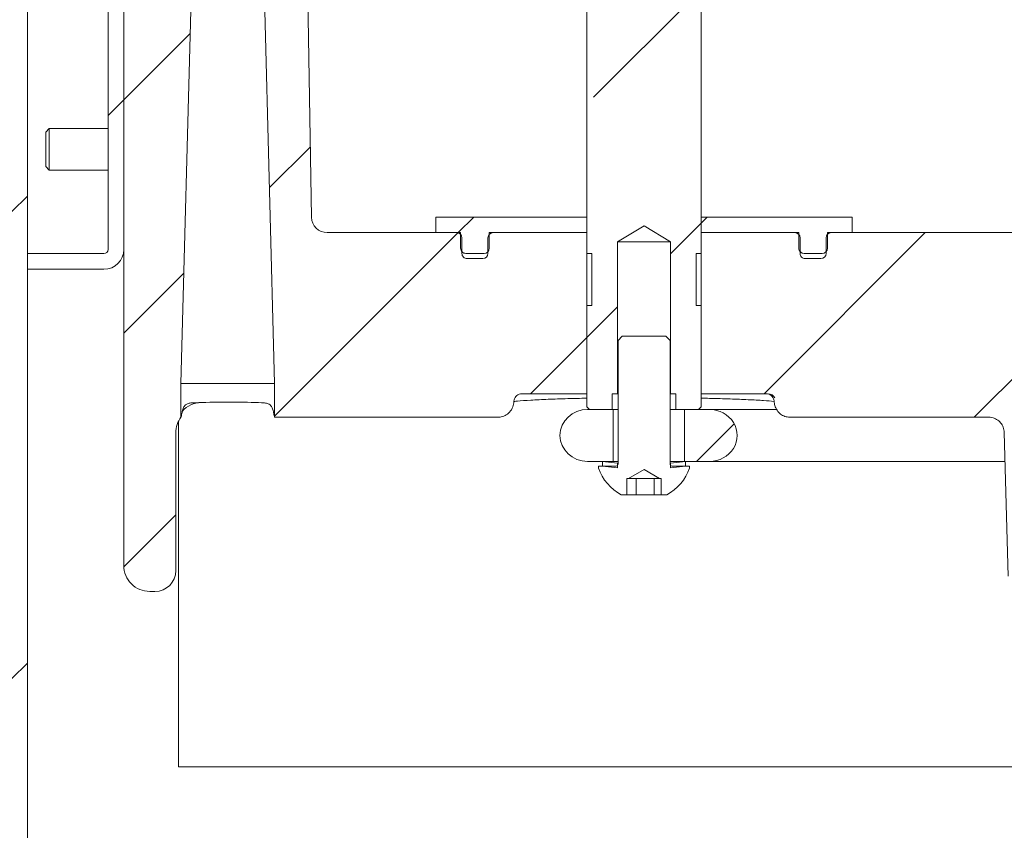
# Paper-space layout 'Sheet2' of a CAD drawing. Units: millimetres. Extents: x 12 to 240, y 3 to 292.
# Drawn here: x 126 to 145, y 190 to 206 of the extents above; entities that cross this region are included whole.
import ezdxf

# ---------------------------------------------------------------- set-up
doc = ezdxf.new("R2010")
doc.units = ezdxf.units.MM

psp = doc.layouts.new('Sheet2')

# ---------------------------------------------------------------- hatches: boundary and pattern name
at = {"linetype": 'Continuous', "lineweight": 0}
h = psp.add_hatch(dxfattribs=at)
h.set_pattern_fill('ANSI32', style=0)
edge = h.paths.add_edge_path(flags=0)
edge.add_arc((126.1539, 244.1471), 0.38, 89.99997, 179.99997)
edge.add_line((125.7739, 244.1471), (125.7738, 186.2886))
edge.add_line((125.7738, 186.2886), (126.0738, 186.2886))
edge.add_line((126.0738, 186.2886), (126.0739, 244.1471))
edge.add_arc((126.1539, 244.1471), 0.08, 89.99997, 179.99997, ccw=False)
edge.add_line((126.1539, 244.2271), (184.7739, 244.2271))
edge.add_line((184.7739, 244.2271), (184.7739, 244.5271))
edge.add_line((184.7739, 244.5271), (126.1539, 244.5271))
h = psp.add_hatch(dxfattribs=at)
h.set_pattern_fill('ANSI32', style=0)
edge = h.paths.add_edge_path(flags=0)
edge.add_line((126.0738, 216.4978), (127.5438, 216.4978))
edge.add_arc((127.5438, 216.4178), 0.08, 359.99997, 89.99997, ccw=False)
edge.add_line((127.6238, 216.4178), (127.6238, 201.3778))
edge.add_arc((127.5438, 201.3778), 0.08, 269.99997, 359.99997, ccw=False)
edge.add_line((127.5438, 201.2978), (126.0738, 201.2978))
edge.add_line((126.0738, 201.2978), (126.0738, 200.9978))
edge.add_line((126.0738, 200.9978), (127.5438, 200.9978))
edge.add_arc((127.5438, 201.3778), 0.38, 269.99997, 359.99997)
edge.add_line((127.9238, 201.3778), (127.9238, 216.4178))
edge.add_arc((127.5438, 216.4178), 0.38, 359.99997, 89.99997)
edge.add_line((127.5438, 216.7978), (126.0738, 216.7978))
edge.add_line((126.0738, 216.7978), (126.0738, 216.4978))
h = psp.add_hatch(dxfattribs=at)
h.set_pattern_fill('ANSI31', style=0)
edge = h.paths.add_edge_path(flags=0)
edge.add_line((127.9238, 208.3021), (127.9238, 195.3021))
edge.add_arc((128.4238, 195.3021), 0.5, 179.99997, 269.99997)
edge.add_line((128.4238, 194.8021), (128.5238, 194.8021))
edge.add_arc((128.5238, 195.2021), 0.4, 269.99997, 359.99997)
edge.add_line((128.9238, 195.2021), (128.9238, 197.8521))
edge.add_arc((129.4238, 197.8521), 0.5, 143.13007, 179.99997, ccw=False)
edge.add_line((129.0238, 198.1521), (129.0238, 198.8021))
edge.add_line((129.0238, 198.8021), (129.2202, 206.3021))
edge.add_line((129.2202, 206.3021), (129.4738, 206.3021))
edge.add_line((129.4738, 206.3021), (129.4738, 208.3021))
edge.add_line((129.4738, 208.3021), (127.9238, 208.3021))
h = psp.add_hatch(dxfattribs=at)
h.set_pattern_fill('ANSI31', style=0)
edge = h.paths.add_edge_path(flags=0)
edge.add_line((134.8238, 201.2021), (134.5238, 201.2021))
edge.add_arc((134.5238, 201.3021), 0.1, 179.99997, 269.99997, ccw=False)
edge.add_line((134.4238, 201.3021), (134.4238, 201.6021))
edge.add_arc((134.3238, 201.6021), 0.1, 359.99997, 89.99997)
edge.add_line((134.3238, 201.7021), (131.8338, 201.7021))
edge.add_arc((131.8338, 202.0021), 0.3, 180.99997, 269.99997, ccw=False)
edge.add_line((131.5339, 201.9969), (131.429, 208.0074))
edge.add_arc((131.129, 208.0021), 0.3, 0.99997, 89.99997)
edge.add_line((131.129, 208.3021), (130.3738, 208.3021))
edge.add_line((130.3738, 208.3021), (130.3738, 206.3021))
edge.add_line((130.3738, 206.3021), (130.6274, 206.3021))
edge.add_line((130.6274, 206.3021), (130.8238, 198.8021))
edge.add_line((130.8238, 198.8021), (130.8238, 198.1521))
edge.add_line((130.8238, 198.1521), (135.1241, 198.1521))
edge.add_spline(control_points=[(135.1241, 198.1521), (135.1347, 198.1521), (135.1454, 198.1527), (135.156, 198.1539), (135.1891, 198.1577), (135.222, 198.1676), (135.2517, 198.1826), (135.2844, 198.199), (135.3143, 198.2222), (135.3388, 198.2494), (135.3654, 198.2789), (135.3864, 198.3141), (135.4006, 198.3512), (135.4138, 198.3858), (135.4215, 198.4228), (135.4234, 198.4597)], knot_values=[0, 0, 0, 0, 0.0003191, 0.0003191, 0.0003191, 0.0013329, 0.0013329, 0.0013329, 0.0024486, 0.0024486, 0.0024486, 0.0036606, 0.0036606, 0.0036606, 0.0047842, 0.0047842, 0.0047842, 0.0047842], weights=[1, 1, 1, 1, 1, 1, 1, 1, 1, 1, 1, 1, 1, 1, 1, 1], degree=3, periodic=0)
edge.add_spline(control_points=[(135.4234, 198.4597), (135.4242, 198.4765), (135.428, 198.4933), (135.4343, 198.5089), (135.4407, 198.5244), (135.4498, 198.5391), (135.4609, 198.5516), (135.4721, 198.5642), (135.4855, 198.575), (135.5002, 198.5832), (135.5149, 198.5913), (135.5312, 198.5971), (135.5477, 198.5999), (135.5561, 198.6014), (135.5647, 198.6021), (135.5732, 198.6021)], knot_values=[0, 0, 0, 0, 0.0005037, 0.0005037, 0.0005037, 0.0010073, 0.0010073, 0.0010073, 0.001511, 0.001511, 0.001511, 0.0020146, 0.0020146, 0.0020146, 0.0022677, 0.0022677, 0.0022677, 0.0022677], weights=[1, 1, 1, 1, 1, 1, 1, 1, 1, 1, 1, 1, 1, 1, 1, 1], degree=3, periodic=0)
edge.add_line((135.5732, 198.6021), (136.8238, 198.6021))
edge.add_line((136.8238, 198.6021), (136.8238, 201.7021))
edge.add_line((136.8238, 201.7021), (135.0238, 201.7021))
edge.add_arc((135.0238, 201.6021), 0.1, 89.99997, 179.99997)
edge.add_line((134.9238, 201.6021), (134.9238, 201.3021))
edge.add_arc((134.8238, 201.3021), 0.1, 269.99997, 359.99997, ccw=False)
h = psp.add_hatch(dxfattribs=at)
h.set_pattern_fill('ANSI33', style=0)
edge = h.paths.add_edge_path(flags=0)
edge.add_line((138.3238, 206.6321), (137.9238, 206.3918))
edge.add_line((137.9238, 206.3918), (137.5238, 206.6321))
edge.add_line((137.5238, 206.6321), (137.5238, 207.0527))
edge.add_ellipse((137.9238, 207.3521), major_axis=(-6.3279, 0), ratio=0.0474089, start_angle=80.36176, end_angle=86.37581, ccw=False)
edge.add_spline(control_points=[(136.8644, 207.0564), (136.8585, 207.0525), (136.8525, 207.0487), (136.8466, 207.0448), (136.8428, 207.0424), (136.839, 207.0399), (136.8352, 207.0374), (136.8314, 207.035), (136.8276, 207.0325), (136.8238, 207.0301)], knot_values=[0, 0, 0, 0, 0.0002119, 0.0002119, 0.0002119, 0.0003476, 0.0003476, 0.0003476, 0.0004832, 0.0004832, 0.0004832, 0.0004832], weights=[1, 1, 1, 1, 1, 1, 1, 1, 1, 1], degree=3, periodic=0)
edge.add_line((136.8238, 207.0301), (136.8238, 201.3021))
edge.add_line((136.8238, 201.3021), (136.9238, 201.3021))
edge.add_line((136.9238, 201.3021), (136.9238, 200.3021))
edge.add_line((136.9238, 200.3021), (136.8238, 200.3021))
edge.add_line((136.8238, 200.3021), (136.8238, 198.3521))
edge.add_line((136.8238, 198.3521), (136.8738, 198.3021))
edge.add_line((136.8738, 198.3021), (137.3138, 198.3021))
edge.add_line((137.3138, 198.3021), (137.3138, 198.6021))
edge.add_line((137.3138, 198.6021), (137.4138, 198.6021))
edge.add_line((137.4138, 198.6021), (137.4138, 201.5271))
edge.add_line((137.4138, 201.5271), (137.9238, 201.8336))
edge.add_line((137.9238, 201.8336), (138.4338, 201.5271))
edge.add_line((138.4338, 201.5271), (138.4338, 198.6021))
edge.add_line((138.4338, 198.6021), (138.5338, 198.6021))
edge.add_line((138.5338, 198.6021), (138.5338, 198.3021))
edge.add_line((138.5338, 198.3021), (138.9738, 198.3021))
edge.add_line((138.9738, 198.3021), (139.0238, 198.3521))
edge.add_line((139.0238, 198.3521), (139.0238, 200.3021))
edge.add_line((139.0238, 200.3021), (138.9238, 200.3021))
edge.add_line((138.9238, 200.3021), (138.9238, 201.3021))
edge.add_line((138.9238, 201.3021), (139.0238, 201.3021))
edge.add_line((139.0238, 201.3021), (139.0238, 207.0301))
edge.add_spline(control_points=[(139.0238, 207.0301), (139.0179, 207.0339), (139.012, 207.0377), (139.0061, 207.0416), (139.0023, 207.044), (138.9985, 207.0465), (138.9947, 207.049), (138.9909, 207.0514), (138.9871, 207.0539), (138.9833, 207.0564)], knot_values=[0, 0, 0, 0, 0.0002119, 0.0002119, 0.0002119, 0.0003476, 0.0003476, 0.0003476, 0.0004832, 0.0004832, 0.0004832, 0.0004832], weights=[1, 1, 1, 1, 1, 1, 1, 1, 1, 1], degree=3, periodic=0)
edge.add_ellipse((137.9238, 207.3521), major_axis=(-6.3279, 0), ratio=0.0474089, start_angle=93.62419, end_angle=99.63824, ccw=False)
edge.add_line((138.3238, 207.0527), (138.3238, 206.6321))
h = psp.add_hatch(dxfattribs=at)
h.set_pattern_fill('ANSI31', style=0)
edge = h.paths.add_edge_path(flags=0)
edge.add_line((136.8238, 202.0021), (133.9238, 202.0021))
edge.add_line((133.9238, 202.0021), (133.9238, 201.7021))
edge.add_line((133.9238, 201.7021), (134.3988, 201.7021))
edge.add_line((134.3988, 201.7021), (134.3988, 201.4021))
edge.add_arc((134.4988, 201.4021), 0.1, 179.99997, 269.99997)
edge.add_line((134.4988, 201.3021), (134.8488, 201.3021))
edge.add_arc((134.8488, 201.4021), 0.1, 269.99997, 359.99997)
edge.add_line((134.9488, 201.4021), (134.9488, 201.7021))
edge.add_line((134.9488, 201.7021), (136.8238, 201.7021))
edge.add_line((136.8238, 201.7021), (136.8238, 202.0021))
h = psp.add_hatch(dxfattribs=at)
h.set_pattern_fill('ANSI31', style=0)
edge = h.paths.add_edge_path(flags=0)
edge.add_line((139.0238, 202.0021), (139.0238, 201.7021))
edge.add_line((139.0238, 201.7021), (140.8988, 201.7021))
edge.add_line((140.8988, 201.7021), (140.8988, 201.4021))
edge.add_arc((140.9988, 201.4021), 0.1, 179.99997, 269.99997)
edge.add_line((140.9988, 201.3021), (141.3488, 201.3021))
edge.add_arc((141.3488, 201.4021), 0.1, 269.99997, 359.99997)
edge.add_line((141.4488, 201.4021), (141.4488, 201.7021))
edge.add_line((141.4488, 201.7021), (141.9238, 201.7021))
edge.add_line((141.9238, 201.7021), (141.9238, 202.0021))
edge.add_line((141.9238, 202.0021), (139.0238, 202.0021))
h = psp.add_hatch(dxfattribs=at)
h.set_pattern_fill('ANSI31', style=0)
edge = h.paths.add_edge_path(flags=0)
edge.add_ellipse((145.6267, 195.1021), major_axis=(0.3001, 0), ratio=0.9996573, start_angle=270, end_angle=358.5)
edge.add_line((145.9267, 195.0943), (145.9992, 197.86))
edge.add_spline(control_points=[(145.9992, 197.86), (146, 197.8936), (146.0067, 197.9274), (146.0187, 197.9588), (146.0306, 197.9902), (146.0481, 198.0199), (146.0698, 198.0456), (146.0914, 198.0712), (146.1178, 198.0935), (146.1467, 198.1105), (146.1756, 198.1276), (146.2079, 198.1399), (146.2408, 198.1464), (146.2589, 198.15), (146.2774, 198.1519), (146.2959, 198.1521), (146.297, 198.1521), (146.2981, 198.1521), (146.2992, 198.1521)], knot_values=[0, 0, 0, 0, 0.001007, 0.001007, 0.001007, 0.002014, 0.002014, 0.002014, 0.0030208, 0.0030208, 0.0030208, 0.0040279, 0.0040279, 0.0040279, 0.0045766, 0.0045766, 0.0045766, 0.0046089, 0.0046089, 0.0046089, 0.0046089], weights=[1, 1, 1, 1, 1, 1, 1, 1, 1, 1, 1, 1, 1, 1, 1, 1, 1, 1, 1], degree=3, periodic=0)
edge.add_line((146.2992, 198.1521), (150.1241, 198.1521))
edge.add_spline(control_points=[(150.1241, 198.1521), (150.1347, 198.1521), (150.1454, 198.1527), (150.156, 198.1539), (150.1891, 198.1577), (150.222, 198.1676), (150.2517, 198.1826), (150.2844, 198.199), (150.3143, 198.2222), (150.3388, 198.2494), (150.3654, 198.2789), (150.3864, 198.3141), (150.4006, 198.3512), (150.4138, 198.3857), (150.4215, 198.4228), (150.4234, 198.4597)], knot_values=[0, 0, 0, 0, 0.0003191, 0.0003191, 0.0003191, 0.0013329, 0.0013329, 0.0013329, 0.0024486, 0.0024486, 0.0024486, 0.0036606, 0.0036606, 0.0036606, 0.0047842, 0.0047842, 0.0047842, 0.0047842], weights=[1, 1, 1, 1, 1, 1, 1, 1, 1, 1, 1, 1, 1, 1, 1, 1], degree=3, periodic=0)
edge.add_spline(control_points=[(150.4234, 198.4597), (150.4242, 198.4765), (150.428, 198.4933), (150.4343, 198.5089), (150.4407, 198.5244), (150.4498, 198.5391), (150.4609, 198.5516), (150.4721, 198.5642), (150.4855, 198.575), (150.5002, 198.5832), (150.5149, 198.5913), (150.5312, 198.5971), (150.5477, 198.5999), (150.5561, 198.6014), (150.5647, 198.6021), (150.5732, 198.6021)], knot_values=[0, 0, 0, 0, 0.0005037, 0.0005037, 0.0005037, 0.0010073, 0.0010073, 0.0010073, 0.001511, 0.001511, 0.001511, 0.0020146, 0.0020146, 0.0020146, 0.0022677, 0.0022677, 0.0022677, 0.0022677], weights=[1, 1, 1, 1, 1, 1, 1, 1, 1, 1, 1, 1, 1, 1, 1, 1], degree=3, periodic=0)
edge.add_line((150.5732, 198.6021), (151.8238, 198.6021))
edge.add_line((151.8238, 198.6021), (151.8238, 201.7021))
edge.add_line((151.8238, 201.7021), (150.0238, 201.7021))
edge.add_arc((150.0238, 201.6021), 0.1, 89.99997, 179.99997)
edge.add_line((149.9238, 201.6021), (149.9238, 201.3021))
edge.add_arc((149.8238, 201.3021), 0.1, 269.99997, 359.99997, ccw=False)
edge.add_line((149.8238, 201.2021), (149.5238, 201.2021))
edge.add_arc((149.5238, 201.3021), 0.1, 179.99997, 269.99997, ccw=False)
edge.add_line((149.4238, 201.3021), (149.4238, 201.6021))
edge.add_arc((149.3238, 201.6021), 0.1, 359.99997, 89.99997)
edge.add_line((149.3238, 201.7021), (141.5238, 201.7021))
edge.add_arc((141.5238, 201.6021), 0.1, 89.99997, 179.99997)
edge.add_line((141.4238, 201.6021), (141.4238, 201.3021))
edge.add_arc((141.3238, 201.3021), 0.1, 269.99997, 359.99997, ccw=False)
edge.add_line((141.3238, 201.2021), (141.0238, 201.2021))
edge.add_arc((141.0238, 201.3021), 0.1, 179.99997, 269.99997, ccw=False)
edge.add_line((140.9238, 201.3021), (140.9238, 201.6021))
edge.add_arc((140.8238, 201.6021), 0.1, 359.99997, 89.99997)
edge.add_line((140.8238, 201.7021), (139.0238, 201.7021))
edge.add_line((139.0238, 201.7021), (139.0238, 198.6021))
edge.add_line((139.0238, 198.6021), (140.2745, 198.6021))
edge.add_spline(control_points=[(140.2745, 198.6021), (140.2913, 198.6021), (140.3083, 198.5992), (140.3241, 198.5937), (140.34, 198.5881), (140.3551, 198.5797), (140.3682, 198.5693), (140.3813, 198.5588), (140.3928, 198.5459), (140.4017, 198.5316), (140.4106, 198.5174), (140.4171, 198.5014), (140.4208, 198.4851), (140.4227, 198.4767), (140.4239, 198.4682), (140.4243, 198.4597)], knot_values=[0, 0, 0, 0, 0.0005037, 0.0005037, 0.0005037, 0.0010073, 0.0010073, 0.0010073, 0.001511, 0.001511, 0.001511, 0.0020146, 0.0020146, 0.0020146, 0.0022677, 0.0022677, 0.0022677, 0.0022677], weights=[1, 1, 1, 1, 1, 1, 1, 1, 1, 1, 1, 1, 1, 1, 1, 1], degree=3, periodic=0)
edge.add_spline(control_points=[(140.4243, 198.4597), (140.4257, 198.4324), (140.4302, 198.4051), (140.4378, 198.3788), (140.4474, 198.3458), (140.462, 198.3137), (140.4811, 198.2851), (140.4991, 198.2582), (140.5216, 198.2336), (140.5471, 198.2136), (140.572, 198.1941), (140.6004, 198.1784), (140.6302, 198.168), (140.66, 198.1576), (140.692, 198.1521), (140.7236, 198.1521)], knot_values=[0.0000185, 0.0000185, 0.0000185, 0.0000185, 0.0008386, 0.0008386, 0.0008386, 0.0018756, 0.0018756, 0.0018756, 0.0028527, 0.0028527, 0.0028527, 0.003806, 0.003806, 0.003806, 0.0047578, 0.0047578, 0.0047578, 0.0047578], weights=[1, 1, 1, 1, 1, 1, 1, 1, 1, 1, 1, 1, 1, 1, 1, 1], degree=3, periodic=0)
edge.add_line((140.7236, 198.1521), (144.5485, 198.1521))
edge.add_spline(control_points=[(144.5485, 198.1521), (144.5496, 198.1521), (144.5507, 198.1521), (144.5517, 198.1521), (144.5702, 198.1519), (144.5887, 198.15), (144.6069, 198.1464), (144.6398, 198.1399), (144.6721, 198.1276), (144.701, 198.1105), (144.7299, 198.0935), (144.7563, 198.0712), (144.7779, 198.0456), (144.7996, 198.0199), (144.8171, 197.9902), (144.829, 197.9588), (144.8409, 197.9275), (144.8476, 197.8936), (144.8485, 197.86)], knot_values=[-0.0000323, -0.0000323, -0.0000323, -0.0000323, 0, 0, 0, 0.0005542, 0.0005542, 0.0005542, 0.0015714, 0.0015714, 0.0015714, 0.0025884, 0.0025884, 0.0025884, 0.0036055, 0.0036055, 0.0036055, 0.0046226, 0.0046226, 0.0046226, 0.0046226], weights=[1, 1, 1, 1, 1, 1, 1, 1, 1, 1, 1, 1, 1, 1, 1, 1, 1, 1, 1], degree=3, periodic=0)
edge.add_line((144.8485, 197.86), (144.921, 195.0943))
edge.add_ellipse((145.221, 195.1021), major_axis=(0.3001, 0), ratio=0.9996573, start_angle=181.5, end_angle=270)
edge.add_line((145.221, 194.8021), (145.6267, 194.8021))
h = psp.add_hatch(dxfattribs=at)
h.set_pattern_fill('ANSI32', style=0)
edge = h.paths.add_edge_path(flags=0)
edge.add_line((138.4238, 199.6293), (138.341, 199.7121))
edge.add_line((138.341, 199.7121), (137.5066, 199.7121))
edge.add_line((137.5066, 199.7121), (137.4238, 199.6293))
edge.add_line((137.4238, 199.6293), (137.4238, 197.2521))
edge.add_arc((137.3838, 197.2521), 0.04, 269.99997, 359.99997, ccw=False)
edge.add_line((137.3838, 197.2121), (137.0488, 197.2121))
edge.add_line((137.0488, 197.2121), (137.0488, 197.1741))
edge.add_arc((137.9238, 197.4789), 0.9266, 199.20308, 241.82412)
edge.add_line((137.4863, 196.6621), (137.592, 196.6621))
edge.add_line((137.592, 196.6621), (137.592, 196.9741))
edge.add_line((137.592, 196.9741), (137.6238, 196.9741))
edge.add_line((137.6238, 196.9741), (137.9238, 197.1473))
edge.add_line((137.9238, 197.1473), (138.2238, 196.9741))
edge.add_line((138.2238, 196.9741), (138.2556, 196.9741))
edge.add_line((138.2556, 196.9741), (138.2556, 196.6621))
edge.add_line((138.2556, 196.6621), (138.3613, 196.6621))
edge.add_arc((137.9238, 197.4789), 0.9266, 298.17582, 340.79686)
edge.add_line((138.7988, 197.1741), (138.7988, 197.2121))
edge.add_line((138.7988, 197.2121), (138.4638, 197.2121))
edge.add_arc((138.4638, 197.2521), 0.04, 179.99997, 269.99997, ccw=False)
edge.add_line((138.4238, 197.2521), (138.4238, 199.6293))
h = psp.add_hatch(dxfattribs=at)
h.set_pattern_fill('ANSI33', style=0)
edge = h.paths.add_edge_path(flags=0)
edge.add_ellipse((136.8398, 197.8021), major_axis=(-0.5321, 0), ratio=0.9396926, start_angle=270, end_angle=450)
edge.add_line((136.8398, 197.3021), (137.3288, 197.3021))
edge.add_line((137.3288, 197.3021), (137.3288, 198.3021))
edge.add_line((137.3288, 198.3021), (136.8398, 198.3021))
h = psp.add_hatch(dxfattribs=at)
h.set_pattern_fill('ANSI33', style=0)
edge = h.paths.add_edge_path(flags=0)
edge.add_ellipse((139.181, 197.8021), major_axis=(-0.5321, 0), ratio=0.9396926, start_angle=90, end_angle=270)
edge.add_line((139.181, 198.3021), (138.7021, 198.3021))
edge.add_line((138.7021, 198.3021), (138.7021, 197.3021))
edge.add_line((138.7021, 197.3021), (139.181, 197.3021))
h = psp.add_hatch(dxfattribs=at)
h.set_pattern_fill('ANSI31', style=0)
h.paths.add_polyline_path([(137.1238, 197.2121), (137.4138, 197.1796), (137.4138, 197.2696), (137.1238, 197.3021)], flags=0)
h = psp.add_hatch(dxfattribs=at)
h.set_pattern_fill('ANSI31', style=0)
h.paths.add_polyline_path([(138.7238, 197.3021), (138.4338, 197.2696), (138.4338, 197.1796), (138.7238, 197.2121)], flags=0)

# ---------------------------------------------------------------- linework, layer by layer
at = {"color": 7, "linetype": 'Continuous', "lineweight": 15}
for p, q in [((126.0739, 244.1471), (126.0738, 186.2886)), ((127.6238, 201.3778), (127.6238, 216.4178)), ((127.9238, 201.3778), (127.9238, 216.4178)), ((127.9238, 195.3021), (127.9238, 208.3021)), ((131.429, 208.0074), (131.5339, 201.9969)), ((136.8238, 207.0301), (136.8238, 201.3021)), ((139.0238, 201.3021), (139.0238, 207.0301)), ((129.0238, 198.8021), (129.2202, 206.3021)), ((130.6274, 206.3021), (130.8238, 198.8021)), ((126.4929, 203.7021), (126.4238, 203.6331)), ((126.4238, 203.6331), (126.4238, 202.9712)), ((127.6238, 203.7021), (126.4929, 203.7021)), ((126.4929, 203.7021), (126.4929, 202.9021)), ((126.4238, 202.9712), (126.4929, 202.9021)), ((126.4929, 202.9021), (127.6238, 202.9021)), ((133.9238, 202.0021), (133.9238, 201.7021)), ((136.8238, 202.0021), (133.9238, 202.0021)), ((136.8238, 202.0021), (136.8238, 201.7021)), ((139.0238, 201.7021), (139.0238, 202.0021)), ((141.9238, 202.0021), (139.0238, 202.0021)), ((141.9238, 201.7021), (141.9238, 202.0021)), ((137.4138, 201.5271), (137.9238, 201.8336)), ((137.9238, 201.8336), (138.4338, 201.5271)), ((131.8338, 201.7021), (134.3238, 201.7021)), ((134.3988, 201.7021), (133.9238, 201.7021)), ((134.3988, 201.7021), (134.3988, 201.4021)), ((134.4238, 201.3021), (134.4238, 201.6021)), ((134.9238, 201.6021), (134.9238, 201.3021)), ((136.8238, 201.7021), (134.9488, 201.7021)), ((134.9488, 201.4021), (134.9488, 201.7021)), ((135.0238, 201.7021), (136.8238, 201.7021)), ((136.8238, 198.6021), (136.8238, 201.7021)), ((139.0238, 201.7021), (139.0238, 198.6021)), ((139.0238, 201.7021), (140.8238, 201.7021)), ((140.8988, 201.7021), (139.0238, 201.7021)), ((140.8988, 201.7021), (140.8988, 201.4021)), ((140.9238, 201.3021), (140.9238, 201.6021)), ((141.4238, 201.6021), (141.4238, 201.3021)), ((141.4488, 201.4021), (141.4488, 201.7021)), ((141.9238, 201.7021), (141.4488, 201.7021)), ((141.5238, 201.7021), (149.3238, 201.7021)), ((137.4138, 198.6021), (137.4138, 201.5271)), ((137.4138, 201.5271), (138.4338, 201.5271)), ((138.4338, 201.5271), (138.4338, 198.6021)), ((126.0738, 200.9978), (126.0738, 201.2978)), ((126.0738, 201.2978), (127.5438, 201.2978)), ((134.8488, 201.3021), (134.4988, 201.3021)), ((134.5238, 201.2021), (134.8238, 201.2021)), ((136.9238, 201.3021), (136.8238, 201.3021)), ((136.9238, 200.3021), (136.9238, 201.3021)), ((139.0238, 201.3021), (138.9238, 201.3021)), ((138.9238, 201.3021), (138.9238, 200.3021)), ((141.3488, 201.3021), (140.9988, 201.3021)), ((141.0238, 201.2021), (141.3238, 201.2021)), ((126.0738, 200.9978), (127.5438, 200.9978)), ((136.8238, 200.3021), (136.8238, 198.3521)), ((136.8238, 200.3021), (136.9238, 200.3021)), ((138.9238, 200.3021), (139.0238, 200.3021)), ((139.0238, 198.3521), (139.0238, 200.3021)), ((137.5066, 199.7121), (137.4238, 199.6293)), ((138.341, 199.7121), (137.5066, 199.7121)), ((138.4238, 199.6293), (138.341, 199.7121)), ((137.4238, 199.6293), (137.4238, 197.2521)), ((138.4238, 197.2521), (138.4238, 199.6293)), ((129.0238, 198.1521), (129.0238, 198.8021)), ((130.8238, 198.8021), (129.0238, 198.8021)), ((130.8238, 198.8021), (130.8238, 198.1521)), ((136.8238, 198.6021), (135.5732, 198.6021)), ((137.4138, 198.6021), (137.3138, 198.6021)), ((137.3138, 198.3021), (137.3138, 198.6021)), ((137.4138, 198.6021), (137.4238, 198.6021)), ((138.4238, 198.6021), (138.4338, 198.6021)), ((138.5338, 198.6021), (138.4338, 198.6021)), ((138.5338, 198.6021), (138.5338, 198.3021)), ((140.2745, 198.6021), (139.0238, 198.6021)), ((129.2171, 198.4271), (129.2142, 198.4269)), ((136.8738, 198.3021), (136.8238, 198.3521)), ((139.0238, 198.3521), (138.9738, 198.3021)), ((130.8238, 198.1521), (135.1241, 198.1521)), ((136.8398, 198.3021), (137.3288, 198.3021)), ((136.8738, 198.3021), (137.3138, 198.3021)), ((137.3288, 197.3021), (137.3288, 198.3021)), ((137.3577, 198.3021), (137.3288, 198.3021)), ((137.4238, 198.3021), (137.3577, 198.3021)), ((138.4238, 198.3021), (138.5338, 198.3021)), ((138.5338, 198.3021), (138.9738, 198.3021)), ((138.7021, 198.3021), (138.7021, 197.3021)), ((138.7021, 198.3021), (139.181, 198.3021)), ((140.4732, 198.3021), (139.181, 198.3021)), ((140.7236, 198.1521), (144.5485, 198.1521)), ((128.9738, 198.0701), (128.9738, 197.4384)), ((128.9238, 195.2021), (128.9238, 197.8521)), ((144.921, 195.0943), (144.8485, 197.86)), ((128.9738, 197.4384), (128.9738, 197.1697)), ((137.3288, 197.3021), (136.8398, 197.3021)), ((137.0488, 197.2121), (137.0488, 197.1741)), ((137.3838, 197.2121), (137.0488, 197.2121)), ((137.4138, 197.2696), (137.1238, 197.3021)), ((137.1238, 197.3021), (137.1238, 197.2121)), ((137.1238, 197.2121), (137.4138, 197.1796)), ((137.3577, 197.3021), (137.3288, 197.3021)), ((137.4238, 197.3021), (137.3577, 197.3021)), ((137.4238, 197.2696), (137.4138, 197.2696)), ((137.4138, 197.1796), (137.4138, 197.2696)), ((138.7021, 197.3021), (138.4238, 197.3021)), ((138.4338, 197.2696), (138.4238, 197.2696)), ((138.7238, 197.3021), (138.4338, 197.2696)), ((138.4338, 197.2696), (138.4338, 197.1796)), ((138.4338, 197.1796), (138.7238, 197.2121)), ((138.7988, 197.2121), (138.4638, 197.2121)), ((139.181, 197.3021), (138.7021, 197.3021)), ((138.7238, 197.2121), (138.7238, 197.3021)), ((138.7988, 197.1741), (138.7988, 197.2121)), ((141.6013, 197.3021), (139.181, 197.3021)), ((143.3868, 197.3021), (141.6013, 197.3021)), ((144.8631, 197.3021), (143.3868, 197.3021)), ((128.9738, 197.1697), (128.9738, 193.9845)), ((137.9238, 197.1473), (137.6238, 196.9741)), ((138.2238, 196.9741), (137.9238, 197.1473)), ((137.592, 196.9741), (137.6238, 196.9741)), ((137.592, 196.9741), (137.592, 196.6621)), ((137.6238, 196.9741), (137.6772, 196.9741)), ((137.6772, 196.9741), (137.9485, 196.9741)), ((137.7759, 196.9741), (137.7759, 196.6621)), ((137.9485, 196.9741), (138.1951, 196.9741)), ((138.1211, 196.9741), (138.1211, 196.6621)), ((138.1951, 196.9741), (138.2238, 196.9741)), ((138.2238, 196.9741), (138.2556, 196.9741)), ((138.2556, 196.6621), (138.2556, 196.9741)), ((137.592, 196.6621), (137.4863, 196.6621)), ((137.7759, 196.6621), (137.592, 196.6621)), ((138.1211, 196.6621), (137.7759, 196.6621)), ((138.2556, 196.6621), (138.1211, 196.6621)), ((138.3613, 196.6621), (138.2556, 196.6621)), ((128.4238, 194.8021), (128.5238, 194.8021)), ((128.9738, 193.9845), (128.9738, 193.7158)), ((128.9738, 193.7158), (128.9738, 192.8506)), ((128.9738, 192.8506), (128.9738, 192.794)), ((128.9738, 192.794), (128.9738, 191.4271)), ((128.9738, 191.4271), (151.4655, 191.4271))]:
    psp.add_line(p, q, dxfattribs=at)
for centre, radius, start, end in [((131.8338, 202.0021), 0.3, 180.99997, 269.99997), ((134.3238, 201.6021), 0.1, 359.99997, 89.99997), ((135.0238, 201.6021), 0.1, 89.99997, 179.99997), ((140.8238, 201.6021), 0.1, 359.99997, 89.99997), ((141.5238, 201.6021), 0.1, 89.99997, 179.99997), ((127.5438, 201.3778), 0.38, 269.99997, 359.99997), ((127.5438, 201.3778), 0.08, 269.99997, 359.99997), ((134.4988, 201.4021), 0.1, 179.99997, 269.99997), ((134.8488, 201.4021), 0.1, 269.99997, 359.99997), ((140.9988, 201.4021), 0.1, 179.99997, 269.99997), ((141.3488, 201.4021), 0.1, 269.99997, 359.99997), ((134.5238, 201.3021), 0.1, 179.99997, 269.99997), ((134.8238, 201.3021), 0.1, 269.99997, 359.99997), ((141.0238, 201.3021), 0.1, 179.99997, 269.99997), ((141.3238, 201.3021), 0.1, 269.99997, 359.99997), ((140.3084, 198.4521), 0.15, 30.12382, 89.59979), ((129.4238, 197.9359), 0.5, 91.44093, 138.21196), ((129.4238, 197.8521), 0.5, 143.13007, 179.99997), ((137.3838, 197.2521), 0.04, 269.99997, 359.99997), ((138.4638, 197.2521), 0.04, 179.99997, 269.99997), ((137.9238, 197.4789), 0.9266, 199.20308, 241.82412), ((137.9238, 197.4789), 0.9266, 298.17582, 340.79686), ((128.4238, 195.3021), 0.5, 179.99997, 269.99997), ((128.5238, 195.2021), 0.4, 269.99997, 359.99997)]:
    psp.add_arc(centre, radius, start, end, dxfattribs=at)
for centre, major_axis, ratio, start_param, end_param in [((129.9238, 198.4008), (0.9, 0), 0.0472154, 2.1598273, 2.473854), ((129.9238, 198.4008), (0.9, 0), 0.0472154, 0.6677386, 2.1598273), ((136.8398, 197.8021), (-0.5321, 0), 0.9396926, 4.712389, 7.8539816), ((139.181, 197.8021), (-0.5321, 0), 0.9396926, 1.5707963, 4.712389)]:
    psp.add_ellipse(centre, major_axis=major_axis, ratio=ratio, start_param=start_param, end_param=end_param, dxfattribs=at)
for points, knots in [([(135.4234, 198.4597), (135.4259, 198.4765), (135.4309, 198.51), (135.459, 198.5536), (135.4987, 198.5856), (135.5393, 198.6004), (135.5647, 198.6017), (135.5732, 198.6021)], [0, 0, 0, 0, 0.2218385, 0.4436771, 0.6655156, 0.8873541, 1, 1, 1, 1]), ([(140.2745, 198.6021), (140.2913, 198.6005), (140.3251, 198.5971), (140.37, 198.5713), (140.404, 198.5332), (140.4208, 198.4934), (140.4234, 198.4682), (140.4243, 198.4597)], [0, 0, 0, 0, 0.2218385, 0.4436771, 0.6655156, 0.8873541, 1, 1, 1, 1]), ([(129.2142, 198.4269), (129.1913, 198.4236), (129.1471, 198.417), (129.0984, 198.3814), (129.0635, 198.3262), (129.0511, 198.2714), (129.0449, 198.244)], [0, 0, 0, 0, 0.2585241, 0.5002965, 0.7499666, 1, 1, 1, 1]), ([(130.8028, 198.244), (130.8021, 198.2475), (130.7938, 198.2921), (130.7691, 198.3624), (130.7101, 198.4158), (130.6551, 198.4236), (130.6305, 198.4271)], [0, 0, 0, 0, 0.0301611, 0.3850059, 0.7254035, 1, 1, 1, 1]), ([(135.4234, 198.4597), (135.4182, 198.4228), (135.4074, 198.3463), (135.3459, 198.2469), (135.2577, 198.1785), (135.1787, 198.154), (135.1347, 198.1525), (135.1241, 198.1521)], [0, 0, 0, 0, 0.2350147, 0.4876623, 0.7204047, 0.9323398, 1, 1, 1, 1]), ([(136.8238, 198.5181), (136.6998, 198.5154), (136.4339, 198.5097), (136.0691, 198.4968), (135.7454, 198.4809), (135.5276, 198.4668), (135.4462, 198.4579), (135.4253, 198.4556)], [0, 0, 0, 0, 0.2069979, 0.44357423, 0.68724465, 0.91984172, 1, 1, 1, 1]), ([(140.4231, 198.4561), (140.3595, 198.4617), (140.2225, 198.4738), (139.9347, 198.4899), (139.5824, 198.504), (139.2745, 198.5134), (139.0762, 198.517), (139.0238, 198.5179)], [0, 0, 0, 0, 0.2061927, 0.4443294, 0.6761139, 0.9144606, 1, 1, 1, 1]), ([(140.7236, 198.1521), (140.6919, 198.1553), (140.6284, 198.1615), (140.5431, 198.2104), (140.4759, 198.2838), (140.4348, 198.3709), (140.4275, 198.4325), (140.4243, 198.4597)], [0, 0, 0, 0, 0.20055386, 0.40150423, 0.60757419, 0.82627291, 1, 1, 1, 1]), ([(129.0449, 198.244), (129.0419, 198.2289), (129.0349, 198.1932), (129.0257, 198.159), (129.0244, 198.1543), (129.0238, 198.1521)], [0, 0, 0, 0, 0.2846445, 0.6702078, 1, 1, 1, 1]), ([(130.8238, 198.1521), (130.8231, 198.1548), (130.8216, 198.1602), (130.812, 198.1965), (130.8055, 198.2301), (130.8028, 198.244)], [0, 0, 0, 0, 0.3705614, 0.7408045, 1, 1, 1, 1]), ([(144.8485, 197.86), (144.8443, 197.8937), (144.8359, 197.9609), (144.7819, 198.0493), (144.704, 198.1155), (144.6223, 198.1465), (144.5691, 198.152), (144.5496, 198.1521), (144.5485, 198.1521)], [0, 0, 0, 0, 0.2182228, 0.4364469, 0.6546445, 0.8728892, 0.9930008, 1, 1, 1, 1])]:
    psp.add_open_spline(points, degree=3, knots=knots, dxfattribs=at)

doc.saveas('drawing.dxf')
